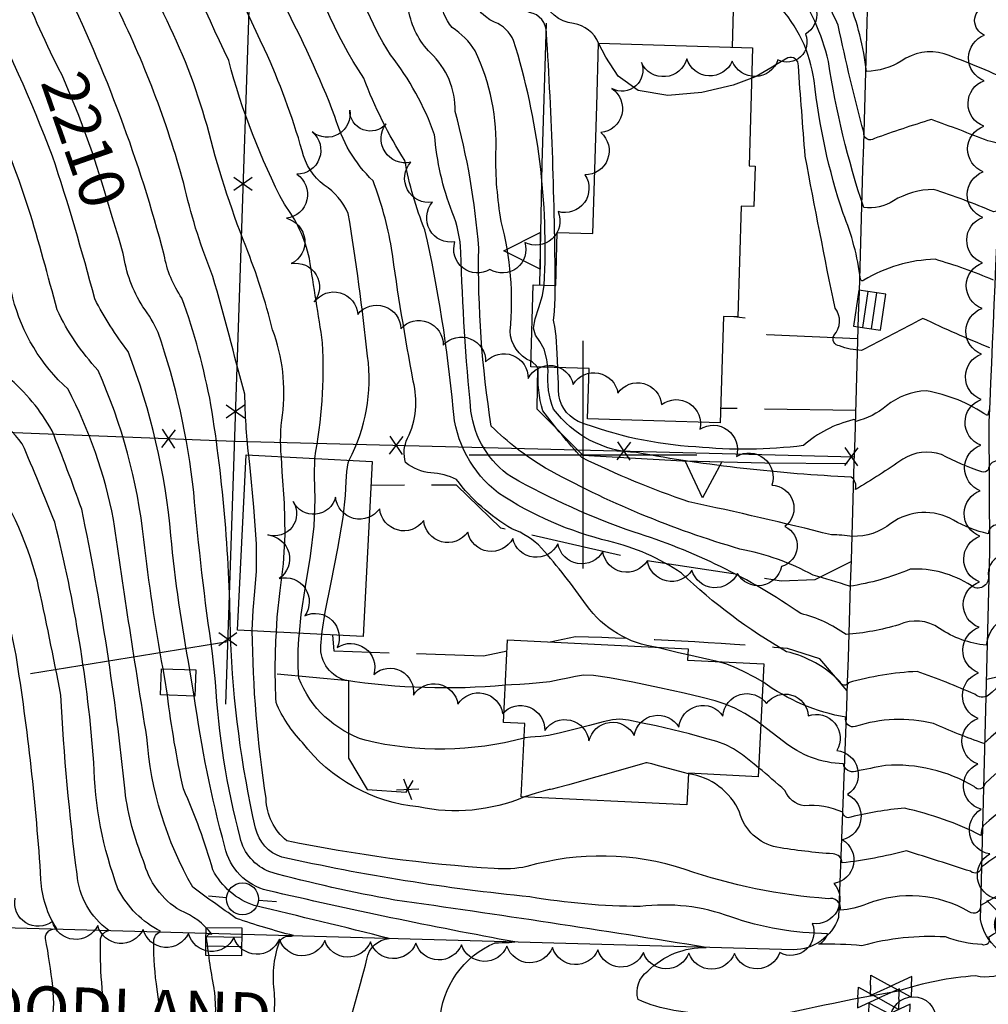
# Model space of a CAD drawing. Extents: x 4325288 to 4328245, y 194105 to 196975.
# Drawn here: x 4326876 to 4327089, y 194879 to 195095 of the extents above; entities that cross this region are included whole.
import ezdxf

# ---------------------------------------------------------------- set-up
doc = ezdxf.new("R2010")
doc.units = 0
doc.header["$LTSCALE"] = 100
doc.header["$MEASUREMENT"] = 0
doc.linetypes.add('PAVDWY', pattern=[0.26, 0.2, -0.06])
doc.layers.get('0').update_dxf_attribs({"linetype": 'CONTINUOUS'})
for name, color, linetype in [('C-INDX', 4, 'CONTINUOUS'), ('C-INDX-CL', 4, 'CONTINUOUS'), ('C-INDXLBL', 4, 'CONTINUOUS'), ('C-INTRM', 44, 'CONTINUOUS'), ('C-INTRM-CL', 44, 'CONTINUOUS'), ('M-FENCE', 8, 'CONTINUOUS'), ('M-FENCE-PAT', 8, 'CONTINUOUS'), ('M-RETWALL', 6, 'CONTINUOUS'), ('M-RETWALL-PAT', 6, 'CONTINUOUS'), ('M-VEGL', 3, 'CONTINUOUS'), ('P-PAVDW', 7, 'PAVDWY'), ('R-CURBRD', 6, 'CONTINUOUS'), ('R-ROADNAME', 7, 'CONTINUOUS'), ('S-BUILDING', 4, 'CONTINUOUS'), ('SV-GRID', 7, 'CONTINUOUS'), ('U-CATCHBSN', 5, 'CONTINUOUS'), ('U-MANHOLE', 7, 'CONTINUOUS'), ('U-PWR-STLIGHT', 2, 'CONTINUOUS'), ('U-PWRPOLE', 7, 'CONTINUOUS'), ('U-VALVE', 7, 'CONTINUOUS')]:
    doc.layers.add(name, color=color, linetype=linetype)
doc.styles.add('ITALIC', font='ROMANS.SHX', dxfattribs={"oblique": 25})
doc.styles.get("Standard").update_dxf_attribs({"font": 'ROMANS.shx'})

# ---------------------------------------------------------------- blocks, each defined once
blk = doc.blocks.new('VALVE')
at = {"linetype": 'CONTINUOUS'}
for p, q in [((-0.045, 0), (-0.045, 0.0225)), ((-0.045, 0.0225), (0, 0)), ((0.045, 0.0225), (0, 0)), ((0.045, 0), (0.045, 0.0225)), ((-0.045, -0.0225), (0, 0)), ((-0.045, 0), (-0.045, -0.0225)), ((0.045, -0.0225), (0, 0)), ((0.045, 0), (0.045, -0.0225))]:
    blk.add_line(p, q, dxfattribs=at)
blk = doc.blocks.new('MH')
at = {"linetype": 'CONTINUOUS'}
blk.add_circle((0, 0), 0.05, dxfattribs=at)
blk = doc.blocks.new('CB')
at = {"linetype": 'CONTINUOUS'}
for p, q in [((0.04, 0.03), (-0.04, 0.03)), ((-0.04, 0.03), (-0.04, -0.03)), ((0.04, 0), (0.04, 0.03)), ((0.04, 0.01), (-0.04, 0.01)), ((0.04, -0.03), (0.04, 0)), ((-0.04, -0.01), (0.04, -0.01)), ((-0.04, -0.03), (0.04, -0.03))]:
    blk.add_line(p, q, dxfattribs=at)
blk = doc.blocks.new('PP-STLT')
at = {"linetype": 'CONTINUOUS'}
for p, q in [((-0.035, 0), (-0.075, 0)), ((0.035, 0), (0.075, 0))]:
    blk.add_line(p, q, dxfattribs=at)
at = {"linetype": 'CONTINUOUS', "const_width": 0.04}
blk.add_lwpolyline([(0.0171, 0.0036, 1), (-0.0171, -0.0036, 1)], format="xyb", close=True, dxfattribs=at)
blk = doc.blocks.new('PPOLE')
at = {"linetype": 'CONTINUOUS'}
for p, q in [((-0.035, 0), (-0.075, 0)), ((0.035, 0), (0.075, 0))]:
    blk.add_line(p, q, dxfattribs=at)
blk.add_circle((0, 0), 0.035, dxfattribs=at)
blk = doc.blocks.new('FP')
at = {"linetype": 'CONTINUOUS'}
for p, q in [((0.0143, -0.02), (-0.0143, 0.02)), ((-0.0143, -0.02), (0.0143, 0.02))]:
    blk.add_line(p, q, dxfattribs=at)
blk = doc.blocks.new('RW')
for p, q in [((-0.04, 0), (0.04, 0)), ((0, -0.08), (-0.04, 0)), ((0.04, 0), (0, -0.08))]:
    blk.add_line(p, q)

msp = doc.modelspace()

# ---------------------------------------------------------------- linework, layer by layer
at = {"layer": 'C-INDX'}
for points, elevation in [([(4326885.53, 195083.43, -0.049953), (4326869.33, 195124.58, -0.008697), (4326854.6, 195171.76, -0.018612), (4326848.11, 195187.37, 0.120227), (4326838.13, 195202.04, -0.071077), (4326824.78, 195218.31, -0.090525), (4326819.63, 195251.84, 0.166683), (4326813.06, 195267.38, -0.106717), (4326790.25, 195301.51, -0.226639), (4326788.32, 195304.8, 0.046795), (4326783.76, 195329, -0.066876)], 2210), ([(4327299.83, 195038.48, 0.261412), (4327295.1, 195036.05, -0.104905), (4327287.29, 195027.32, -0.10731), (4327278.92, 195025.61, -0.000446), (4327219.27, 195028.42, -0.298697), (4327205.61, 195036.88, 0.349761), (4327187.86, 195044.97, -0.031081), (4327135.41, 195043.05, 0.032871), (4327115.13, 195040.91, -0.085082), (4327101.72, 195044.13, -0.021229), (4327092.72, 195052.87, 0.277206), (4327090.21, 195053.28, 0.024872), (4327076.92, 195058.23, 0.127206), (4327068.15, 195055.75, -0.183573), (4327061.64, 195054.24, -0.041867), (4327053.88, 195086.32, 0.104408), (4327046.13, 195103.16, 0.120642), (4327039.12, 195107.38, -0.205502), (4327021.79, 195120.7), (4327020.46, 195122.71)], 2180), ([(4326988.57, 195020.51, -0.295689), (4326984, 195027.14, 0.088208), (4326982.05, 195051.22, -0.046434), (4326980.85, 195066.04, 0.12394), (4326976.33, 195088.65, 0.113467), (4326971.24, 195093.77, -0.170113), (4326968.8, 195100.36), (4326967.88, 195105.14)], 2190), ([(4326948.61, 194998.8, 0.156919), (4326952.69, 195021.62, 0.013985), (4326948.45, 195052.98, 0.135726), (4326943.19, 195059.2, -0.176545), (4326938.34, 195066.7, 0.036271), (4326930.08, 195089.02)], 2200), ([(4326918.65, 194956.37, -0.014883), (4326914.51, 194991.8, 0.057031), (4326906.69, 195026.8, 0.059594), (4326903.36, 195032.48, -0.105428), (4326899.02, 195044.19), (4326898.19, 195047)], 2210), ([(4326906.49, 194882.58, -0.036923), (4326905.72, 194893.09, -0.298045), (4326907.21, 194895.38, -0.156325), (4326897.88, 194904.68, -0.083827), (4326892.58, 194932.45, 0.043224), (4326884, 194985.17, 0.007417), (4326876.86, 195002.4, 0.087434), (4326862.84, 195014.8, -0.285012), (4326859.34, 195021.27, -0.003216), (4326856.88, 195035.91)], 2220), ([(4327418.9, 194971.05, 0.063273), (4327401.72, 194975.37, -0.266177), (4327394.81, 194980.14, 0.177872), (4327387.69, 194984.85, 0.111812), (4327363.63, 194989.42, -0.00683), (4327337.86, 194991.5, -0.026073), (4327307.88, 194999.48, 0.098687), (4327284.32, 195007.17, 0.00765), (4327220.87, 195003.48, 0.10218), (4327172.03, 194999.83, -0.02819), (4327099.22, 194986.56, 0.046706), (4327090.48, 194984.57, 0.282571), (4327088.96, 194982.65, -0.081349), (4327081.38, 194985.65, 0.292029), (4327067.62, 194984.93, -0.181094), (4327059.13, 194982.07, 0.041681), (4327054.56, 194982.4, 0.008702), (4327023.26, 194989.65, -0.031437), (4326999.72, 194999.36, -0.020702), (4326991.15, 195009.63, -0.085381), (4326990.17, 195018.78), (4326989.95, 195019.23)], 2190), ([(4326982.94, 194949.38, -0.05995), (4326947.69, 194950.48, -0.366561), (4326942.46, 194958.8), (4326942.63, 194960.57)], 2200), ([(4327028.22, 194877.5, -0.119102), (4327012.08, 194880.4, -0.312161), (4327014.21, 194886.67, -0.201698), (4327027.05, 194891.84, 0.005288), (4326958.64, 194902.24, -0.022649), (4326931.23, 194908.41, -0.251467), (4326924.72, 194915.96, -0.050418), (4326919.32, 194950.18), (4326918.65, 194956.37)], 2210), ([(4327125.11, 194943.9, -0.077586), (4327114.15, 194940.91, 0.151176), (4327088.21, 194927.75, -0.716726), (4327085.93, 194927.16, 0.148258), (4327066.43, 194931.81, -0.003581), (4327059.84, 194930.49, -0.467012), (4327057.17, 194932.14, -0.162421), (4327044.01, 194937.06), (4327039.05, 194940.83)], 2200), ([(4327374.26, 194864.23, 0.110374), (4327302.53, 194890.22, -0.013967), (4327289.21, 194893.07, -0.14985), (4327278.28, 194898.98, 0.14307), (4327270.05, 194902.96, 0.092119), (4327244.26, 194903.75, 0.060716), (4327227.04, 194900.88, 0.018193), (4327184.81, 194897.35, -0.018), (4327149.36, 194897.31, 0.044333), (4327110.2, 194893.76, 0.000663), (4327098.67, 194892.69, 0.16994), (4327094.02, 194889.53, -0.735654), (4327093.89, 194886.94, -0.198696), (4327086.2, 194885.58, 0.0644), (4327069.24, 194882.26, 0.018056), (4327036.9, 194875.46, 0.17025)], 2210)]:
    msp.add_lwpolyline(points, format="xyb", dxfattribs=dict(at, elevation=elevation))
at = {"layer": 'C-INDX-CL'}
for points, elevation in [([(4326930.08, 195089.02), (4326929.08, 195091.03), (4326926.82, 195095.89), (4326924.3, 195101.47), (4326922.17, 195106.29), (4326920.91, 195109.24), (4326920.35, 195110.67), (4326920.15, 195111.29), (4326920, 195111.75), (4326919.74, 195112.43), (4326919.23, 195113.68), (4326918.35, 195115.88), (4326916.91, 195119.54), (4326914.7, 195125.21), (4326913.78, 195127.62)], 2200), ([(4326898.19, 195047), (4326898.03, 195047.55), (4326896.63, 195052.23), (4326894.7, 195058.63), (4326892.25, 195066.27), (4326889.31, 195074.44), (4326885.98, 195082.45), (4326885.53, 195083.43)], 2210), ([(4326989.95, 195019.23), (4326989.81, 195019.53), (4326988.87, 195020.3), (4326988.57, 195020.51)], 2190), ([(4326942.63, 194960.57), (4326942.69, 194961.2), (4326943.39, 194965.44), (4326944.66, 194971.95), (4326946.12, 194979.44), (4326947.3, 194986.23), (4326947.86, 194991.01), (4326948.01, 194994.14), (4326948.1, 194996.33), (4326948.43, 194998.23), (4326948.61, 194998.8)], 2200), ([(4327039.05, 194940.83), (4327038.07, 194941.55), (4327035.54, 194943.19), (4327033.32, 194944.36), (4327031.21, 194945.22), (4327028.99, 194945.95), (4327026.16, 194946.71), (4327022.18, 194947.65), (4327016.81, 194948.85), (4327010.96, 194950.08), (4327005.83, 194951.04), (4327002.33, 194951.52), (4327000.07, 194951.58), (4326998.36, 194951.35), (4326996.64, 194950.97), (4326994.76, 194950.55), (4326992.7, 194950.16), (4326990.47, 194949.89), (4326988.21, 194949.71), (4326986.12, 194949.59), (4326984.32, 194949.49), (4326982.94, 194949.38)], 2200), ([(4326905.57, 194872.6), (4326906.31, 194874.8), (4326906.78, 194876.54), (4326906.96, 194878.13), (4326906.85, 194879.93), (4326906.56, 194882.09), (4326906.49, 194882.58)], 2220)]:
    msp.add_lwpolyline(points, dxfattribs=dict(at, elevation=elevation))
at = {"layer": 'C-INTRM'}
for points, elevation in [([(4326991.47, 195037.23, 0.089136), (4326984.75, 195090.94, 0.201055), (4326980.59, 195094.93, -0.230882), (4326974.96, 195101.96, 0.017745), (4326966.16, 195142.11, -0.061103), (4326953.96, 195180.64, 0.086994), (4326946.14, 195197.08, -0.006077), (4326942.69, 195213.59, 0.023662), (4326940.04, 195237.36, 0.102497), (4326935.45, 195247.78, -0.133507), (4326927.34, 195259.23, 0.028079), (4326915.49, 195280.91, -0.002789), (4326889.32, 195298.54, -0.531732), (4326887.4, 195300.17, 0.024286), (4326888.98, 195313.65, 0.052129), (4326882.04, 195331.38, -0.056588), (4326873.26, 195350.81, -0.208403), (4326872.38, 195359.18, 0.209149), (4326871.38, 195375.64, -0.105689), (4326869, 195385.83, 0.100848), (4326846.36, 195425.3, 0.004614), (4326827.13, 195437.96, 0.001583), (4326808.67, 195443.87, -0.162142), (4326804.31, 195447.79)], 2188), ([(4327003.43, 195090.34, 0.253802), (4326997.94, 195094.63, -0.297176), (4326991.04, 195100.34, -0.11549), (4326984.27, 195117.35, 0.030132), (4326976.1, 195158.67, -0.029832), (4326974.86, 195170.36, 0.115169), (4326962.53, 195198.1, -0.053503), (4326952.84, 195218.37, 0.014165), (4326949.28, 195235.15, 0.042901), (4326933.66, 195267.88), (4326923.59, 195286.34, 0.024797), (4326906.65, 195298.42, -0.008528), (4326907.82, 195313.04, 0.050523), (4326902.06, 195330.38, 0.101265), (4326902.37, 195330.5, -0.350814), (4326898.47, 195333.97, 0.072574), (4326891.43, 195344.59, -0.256297), (4326891.2, 195350.72, 0.295307), (4326890.89, 195361.59, -0.022237), (4326880.25, 195385.7, 0.146315), (4326866.43, 195420.47, 0.01975), (4326859.92, 195429.99, 0.008528), (4326844.35, 195437.07, -0.027199), (4326830.38, 195448.34)], 2184), ([(4326913.68, 194952.81, -0.021221), (4326909.48, 194982.24, 0.070762), (4326900.1, 195022.65, -0.041874), (4326892.77, 195034.19, 0.016457), (4326883.49, 195065.55, 0.026651), (4326867.64, 195101.12, -0.002255), (4326844.34, 195174.15, 0.092943), (4326836.35, 195191.96, -0.039133), (4326820.5, 195211.88, -0.109613), (4326816.06, 195223.53, 0.006233), (4326811.55, 195251.61, 0.053748), (4326800.1, 195264.5, -0.136922), (4326788.38, 195285.94, 0.063155), (4326781.23, 195302.84, -0.365591), (4326779.56, 195306.51, 0.128643), (4326769.37, 195335.23, -2.186938)], 2212), ([(4326993.91, 195037.15, 0.014236), (4326991.97, 195092.59, 0.373112), (4326988.24, 195097.06, -0.215889), (4326980.42, 195106.82, -0.016496), (4326974.98, 195134.87, -0.001758), (4326968.27, 195158.92, 0.000301), (4326966.84, 195176.35, 0.092654), (4326960.82, 195187.5, -0.092822), (4326950.73, 195207.26, -0.07728), (4326946.43, 195225.28, 0.111059), (4326937.87, 195251.89, -0.118145), (4326932.13, 195260.51, 0.006195), (4326920, 195283.17, 0.002632), (4326898.22, 195298.3, -0.484231), (4326897.09, 195301.23, 0.181714), (4326895.55, 195322.28, -0.056071)], 2186), ([(4326942.82, 195024.56, 0.002664), (4326939.91, 195043.05, 0.112591), (4326934.41, 195054.97, -0.056496), (4326922.21, 195086.52, -0.034232), (4326894.12, 195157.46, -0.009473), (4326891.11, 195174.69, 0.135291), (4326877.91, 195202.53, -0.069818), (4326868.14, 195220.9)], 2202), ([(4327117.64, 194971.18, 0.000182), (4327088.94, 194947.15, -0.352879), (4327086.07, 194947.41, 0.018207), (4327073.37, 194952.43, 0.056329), (4327058.29, 194949.93, -0.714675), (4327056.48, 194950.15, 0.142474), (4327044.68, 194956.76, -0.060003), (4327021.65, 194974, 0.089574), (4327005.67, 194981.01, -0.085499), (4326981.46, 194991.54, -0.215918), (4326971.47, 195010.17, 0.032978), (4326965.29, 195049.33, -0.052622), (4326960.88, 195064.57, -0.052822), (4326951.89, 195082.63, -0.089247), (4326938.09, 195114.46, 0.0076), (4326921.26, 195157.33, -0.076177), (4326918.37, 195171.49, 0.050106), (4326916.19, 195188.64, 0.128319), (4326913.61, 195192.91, -0.032111), (4326903.5, 195202.9)], 2196), ([(4327016.31, 194957.7, -0.20678), (4327000.76, 194966.95, 0.028891), (4326990.9, 194979.5, 0.116132), (4326984.36, 194983.73, -0.099871), (4326972.22, 194994.56, 0.111988), (4326966.61, 194996.01, -0.142424), (4326961.04, 194998.26, -0.19031), (4326961.47, 195003.61, 0.177669), (4326962.71, 195016.14, -0.010781), (4326957.94, 195045.33, 0.048546), (4326953.88, 195060.12, -0.133445), (4326945.51, 195074.27, 0.029199), (4326933.91, 195099.62, 0.010141), (4326912.01, 195155.97, 0.008421), (4326908.5, 195183.9, 0.175711), (4326904.67, 195192.88, 0.001208), (4326898.09, 195199.72), (4326897.34, 195200.54)], 2198), ([(4326933.75, 194999.55, -0.05929), (4326934, 195008.69, 0.122126), (4326931.83, 195027.42, 0.036099), (4326925.92, 195045.74, -0.03064), (4326917.43, 195072.23, 0.050138), (4326907.91, 195096.69, -0.024967), (4326885.16, 195157.87, -0.008222), (4326881.88, 195174.01, 0.074157), (4326871.44, 195198.3)], 2204), ([(4326907.78, 194953.02, -0.01656), (4326903.57, 194981.36, 0.077266), (4326893.5, 195018.51, -0.074179), (4326884.5, 195031.8, 0.008471), (4326878.26, 195054.08, 0.038966), (4326858.04, 195101.66, 0.015882), (4326832.4, 195181.54, 0.073359), (4326825.79, 195192.3)], 2214), ([(4326932.23, 194881.81, -0.115043), (4326933.27, 194892.88, -0.368915), (4326935.97, 194894.29), (4326936.42, 194894.45, -0.020319), (4326923.84, 194898.22, -0.005632), (4326914.3, 194905.05, -0.111808), (4326904.21, 194938.02, -0.004208), (4326896.89, 194985.8, 0.073239), (4326886.91, 195014.37, -0.147662), (4326874.79, 195034.43, 0.062068), (4326855.41, 195087.79, -0.046044), (4326846.41, 195111.86, 0.013044), (4326832.5, 195155.23), (4326831.62, 195157.93)], 2216), ([(4327114.14, 195098.93, -0.171579), (4327110.28, 195101.04, -0.129484), (4327103.85, 195084.09), (4327100.66, 195080.25, -0.398879), (4327093.56, 195082.07, 0.028427), (4327079.29, 195087.99, 0.22715), (4327069.85, 195086.39, -0.131222), (4327062.25, 195084.14, 0.066824), (4327058.26, 195099.89, 0.238557), (4327035.68, 195123.48, -0.152157), (4327031.79, 195126.36), (4327031.62, 195126.77)], 2176), ([(4326919.1, 194882.2, -0.018128), (4326917.34, 194894.02, -0.454281), (4326918.49, 194894.77, 0.135579), (4326911.58, 194899.92, -0.200485), (4326903.51, 194910.83, -0.067029), (4326899.42, 194926.18, 0.026216), (4326889.92, 194988.04, 0.010238), (4326883.41, 195005.27, 0.090246), (4326873.63, 195017.09, -0.123762), (4326866.26, 195032.91, 0.059551), (4326851.08, 195077.68, -0.046921), (4326834.57, 195123.28)], 2218), ([(4327090.13, 195038.32, 0.030348), (4327077.34, 195042.89, 0.131432), (4327061.66, 195038.3, -0.675675), (4327060.92, 195038.54, 0.067187), (4327057.12, 195052.96, -0.05236), (4327050.74, 195082.12, 0.153724), (4327042.79, 195098.8, -0.039394), (4327027.41, 195104.12, 0.134421), (4327013.78, 195108.69, -0.342804), (4327005.79, 195115.61, 0.025964), (4327002.64, 195123.14)], 2182), ([(4327284.81, 195040.64, -0.000621), (4327280.99, 195034.23, -0.347828), (4327271.74, 195029.51, 0.000433), (4327216.17, 195032.44, -0.3271), (4327209.25, 195037.16, 0.224043), (4327191.53, 195049.37, -0.060027), (4327142.29, 195047.25, 0.120901), (4327129.63, 195049.51, -0.107096), (4327115.37, 195052.49, -0.174034), (4327113.37, 195055.15, 0.12729), (4327106.6, 195063.99, 0.380472), (4327105.35, 195063.12, -0.398788), (4327101.28, 195060.47, -0.073301), (4327093.46, 195067.11, 0.109354), (4327088.92, 195068.89, 0.006976), (4327076.5, 195073.58, 0.012277), (4327063.98, 195069.39, -0.669576), (4327061.64, 195070.8, -0.015319), (4327056.05, 195094.27, -0.003852), (4327051.04, 195104.79, 0.186822), (4327034.64, 195116.35, -0.06435), (4327027.33, 195122.54)], 2178), ([(4327091.27, 194963.27, 0.192323), (4327088.54, 194958.16, -0.118927), (4327078.25, 194961.86, 0.271189), (4327069.36, 194962.66, -0.050743), (4327057.77, 194960.51, 0.097904), (4327047.83, 194965.11, 0.076198), (4327011.2, 194983, -0.044078), (4326984.26, 194995.11, -0.217638), (4326975.4, 195009.58, -0.018292), (4326973.2, 195044.48, 0.084098), (4326971.29, 195053.23, -0.073929), (4326967.42, 195070.22, 0.079647), (4326957.74, 195087.76, -0.096141), (4326948.66, 195110.61, 0.028812)], 2194), ([(4327229.99, 194910.77, -0.102627), (4327202.06, 194903.62, -0.059645), (4327153.68, 194901.56, 0.034915), (4327123.23, 194900.61, 0.004666), (4327097.76, 194899.49, 0.000872), (4327089.05, 194894.05, -0.758267), (4327087.63, 194892.48, -0.080962), (4327079.58, 194894.14, 0.082095), (4327061.26, 194892.22, 0.029947), (4327051.76, 194892.54, 0.228086), (4327053.71, 194894.86, -0.079326), (4327032.46, 194898.53, 0.121544), (4327012.56, 194900.82, -0.040638), (4326988.33, 194902.94, -0.030041), (4326933.88, 194911.66, -0.263271), (4326928.08, 194918, -0.045197), (4326922.58, 194959.8, 0.037705), (4326918.3, 195010.94, 0.039834), (4326911.93, 195034.37, -0.109731), (4326908.01, 195043.88, 0.050372), (4326885.82, 195103.39), (4326883.84, 195108.59)], 2208), ([(4326926.58, 194999.92, -0.023529), (4326925.75, 195013.27, 0.00115), (4326918.74, 195039.14, -0.041189), (4326912.66, 195058.24, 0.049103), (4326897.84, 195097.79, -0.015185), (4326893.48, 195108.02)], 2206), ([(4327118.65, 194984.01, 0.000697), (4327091.44, 194977.7, 0.335592), (4327089.02, 194973.27, -0.668324), (4327085.23, 194971.26, 0.159163), (4327071.82, 194974.87, -0.063598), (4327058.52, 194971.11, 0.019065), (4327050.55, 194973.54, 0.079538), (4327034.47, 194979.28, -0.055378), (4326991.77, 194997.05, -0.060476), (4326979.85, 195006.28, -0.043724), (4326977.11, 195045.35, 0.047088), (4326971.93, 195075.32, 0.213855), (4326966.51, 195088.18, -0.152731), (4326961.7, 195097.6, 0.041932)], 2192), ([(4327089.34, 195023.46, -0.015374), (4327074.62, 195029.93, -0.002841), (4327061.16, 195022.89, -0.079294), (4327056.31, 195023.88, -0.544038), (4327055.11, 195026.18, 0.368178), (4327055.34, 195032.18, -0.004269), (4327048.8, 195065.51, -0.002593), (4327047.29, 195085.39, 0.550888), (4327044.96, 195087.12, -0.008101), (4327038.01, 195083.05), (4327037.04, 195082.68)], 2184), ([(4326941.07, 194999.18, 0.058077), (4326942.82, 195024.56)], 2202), ([(4327090.97, 194998.58, 0.41397), (4327089, 194996.7, -0.312743), (4327087.6, 194996.25, -0.042196), (4327078.74, 195000.02, 0.232359), (4327070.22, 194999.01, -0.016897), (4327059.85, 194992.36, 0.307622), (4327058.89, 194995.09, -0.033914), (4327011.77, 195000.46, -0.228983), (4326993.55, 195010.02, -0.117535), (4326992.34, 195018.34), (4326992.25, 195019.16)], 2188), ([(4327089.26, 195010.67, -0.12001), (4327088.79, 195008.57, 0.106348), (4327075.33, 195014.03, 0.160813), (4327066.68, 195010.72, -0.110848), (4327059.9, 195007.29, 0.678738), (4327059.27, 195007.63, 0.124877), (4327048.42, 195001.99, -0.054298), (4327024.75, 195001.72, -0.078521), (4326998.94, 195007.31, -0.295113), (4326994.65, 195014.18, 0.002284), (4326994.45, 195019.09)], 2186), ([(4326894.41, 194882.93, -0.027809), (4326894.05, 194892.81, -0.393403), (4326895.86, 194895.59, -0.219922), (4326888.89, 194907.93, -0.01939), (4326885.32, 194947.23, 0.007771), (4326880.18, 194972.26, 0.088458), (4326868.25, 194997.95, 0.038995), (4326857.02, 195005.71, -0.099232), (4326853.31, 195009.5)], 2222), ([(4326883.54, 194883.26, 0.018639), (4326881.97, 194893.81, -0.539447), (4326884.52, 194895.8, -0.135573), (4326880.96, 194906.77, 0.023709), (4326875.5, 194955.97, 0.095247), (4326863, 194987.61)], 2224), ([(4327299.37, 194946.33, -0.137539), (4327296.38, 194950.86, 0.066893), (4327290.83, 194963.23, -0.015525), (4327288.19, 194974.04, 0.278769), (4327278.11, 194983.5, 0.175558), (4327277.05, 194983.1, 0.02017), (4327254.45, 194982.23), (4327250.21, 194978.55, -0.07223), (4327246.54, 194964.2, -0.017435), (4327245.99, 194972.16, 0.38022), (4327239.79, 194977.23, 0.026524), (4327215.28, 194976.16, 0.18568), (4327204.65, 194974.59, -0.119221), (4327188.61, 194972.42, 0.053515), (4327158.91, 194973.27, 0.080944), (4327140.38, 194969.9, 0.217916), (4327125.44, 194958.76, -0.222216), (4327116.59, 194952.43, 0.125029), (4327088.04, 194936.62, -0.023016), (4327076.93, 194941, 0.140854), (4327059.8, 194940.32, -0.604283), (4327057.75, 194942.36, -0.116165), (4327039.51, 194950.14)], 2198), ([(4327217.74, 194918.2, 0.008439), (4327203.84, 194918, 0.031088), (4327179.72, 194912.8, 0.003649), (4327135.71, 194910.21, 0.103808), (4327128.95, 194908.24, -0.007422), (4327097.64, 194906.57, 0.015269), (4327087.3, 194901.07, -0.698153), (4327084.81, 194899.69, 0.228826), (4327062.41, 194901.41, -0.07157), (4327056.5, 194900.01, 0.555758), (4327053.8, 194902.54, -0.064579), (4327022.41, 194908.96, 0.151893), (4326987.67, 194909.58, -0.069496), (4326980.48, 194909.14, -0.035255), (4326934.94, 194915.26, -0.219515), (4326930.41, 194924.5, -0.035612), (4326927.36, 194961.35)], 2206), ([(4326987.14, 194924.88, -0.151781), (4326963.84, 194922.67, -0.20552), (4326938.38, 194936.8, -0.088866), (4326932.6, 194945.6, -0.027886), (4326932.67, 194961.08)], 2204), ([(4326987.09, 194937.78, -0.123868), (4326952.18, 194937.31, -0.228132), (4326937.6, 194950.96, -0.041108), (4326937.71, 194960.82)], 2202), ([(4326992.52, 194826.4, 0.003171), (4326990.55, 194842.51, 0.175657), (4326988.42, 194845.8, 0.090059), (4326971.5, 194852.9, 0.029873), (4326943.47, 194859.85, -0.119541), (4326946.47, 194868.17, 0.01547), (4326952.56, 194889.27, -0.347322), (4326957.46, 194893.8, 0.003697), (4326927.78, 194901.04, -0.19417), (4326918.73, 194908.85, 0.03273), (4326912.26, 194926.66, -0.024266), (4326908.74, 194947.22)], 2214), ([(4326968, 194859.84, -0.018707), (4326968.53, 194875.62, -0.282852), (4326980.68, 194892.86, -0.00284), (4326983.81, 194892.92), (4326985.02, 194893.06, -0.01216), (4326930.73, 194904.35, -0.293715), (4326921.36, 194913.92, -0.033807), (4326914.64, 194947.02)], 2212), ([(4327124.55, 194931.44, -0.052029), (4327112.58, 194929.65, 0.164487), (4327087.88, 194918.52, 0.096582), (4327087.36, 194916.44, 0.06233), (4327070.59, 194922.39, 0.042501), (4327058.84, 194920.45, -0.5444), (4327057.06, 194921.53, 0.124617), (4327048.59, 194922.92, -0.25811), (4327044.34, 194926.27, 0.016801), (4327038.57, 194931.25)], 2202), ([(4327124.01, 194919.44, 0.001366), (4327102.16, 194917.58, 0.07915), (4327087.46, 194909.43, -0.627946), (4327085.12, 194908.55, 0.001377), (4327071.04, 194913.04, -0.035704), (4327056.92, 194910.38, 0.393443), (4327054.91, 194912.38, -0.023774), (4327042.59, 194913.84, -0.28754), (4327034.4, 194921.53, 0.258184), (4327023.14, 194929.97)], 2204)]:
    msp.add_lwpolyline(points, format="xyb", dxfattribs=dict(at, elevation=elevation))
at = {"layer": 'C-INTRM', "elevation": 2198}
msp.add_lwpolyline([(4327029.46, 194954.61), (4327023.03, 194956.07)], dxfattribs=at)
at = {"layer": 'C-INTRM-CL'}
for points, elevation in [([(4327037.04, 195082.68), (4327032.95, 195081.1), (4327026.09, 195079.47), (4327018.64, 195078.84), (4327012.14, 195079.93), (4327007.73, 195083.11), (4327004.99, 195087.29), (4327003.43, 195090.34)], 2184), ([(4326992.25, 195019.16), (4326992.06, 195020.89), (4326991.47, 195023.14), (4326990.53, 195024.83), (4326989.6, 195026.25), (4326989.15, 195027.81), (4326989.48, 195029.85), (4326990.29, 195032.29), (4326991.11, 195034.98), (4326991.47, 195037.23)], 2188), ([(4326994.45, 195019.09), (4326994.31, 195022.25), (4326994.07, 195025.99), (4326993.81, 195028.17), (4326993.6, 195029.13), (4326993.51, 195029.54), (4326993.57, 195030.07), (4326993.73, 195031.46), (4326993.87, 195034.47), (4326993.91, 195037.15)], 2186), ([(4326927.36, 194961.35), (4326927.36, 194961.42), (4326927.56, 194965.89), (4326927.95, 194969.96), (4326928.29, 194974.46), (4326928.27, 194980.46), (4326927.71, 194988.51), (4326926.87, 194997.12), (4326926.58, 194999.92)], 2206), ([(4326932.67, 194961.08), (4326932.85, 194964.35), (4326933.52, 194970.21), (4326934.23, 194976.07), (4326934.61, 194982.38), (4326934.43, 194989.36), (4326933.96, 194996.24), (4326933.75, 194999.55)], 2204), ([(4326937.71, 194960.82), (4326938.12, 194964.89), (4326939.09, 194971.08), (4326940.18, 194977.76), (4326940.96, 194984.3), (4326941.15, 194990.21), (4326941.05, 194995.36), (4326941.07, 194999.18)], 2202), ([(4327023.03, 194956.07), (4327020.97, 194956.54), (4327016.31, 194957.7)], 2198), ([(4326908.74, 194947.22), (4326908.07, 194951.29), (4326907.78, 194953.02)], 2214), ([(4326914.64, 194947.02), (4326913.68, 194952.81)], 2212), ([(4327039.51, 194950.14), (4327037.8, 194951.11), (4327035.22, 194952.4), (4327033.01, 194953.42), (4327031.33, 194954.08), (4327029.46, 194954.61)], 2198), ([(4327038.57, 194931.25), (4327037.61, 194932.05), (4327035.01, 194934.1), (4327033.06, 194935.47), (4327031.39, 194936.33), (4327029.42, 194937.02), (4327026.7, 194937.81), (4327023.38, 194938.7), (4327019.73, 194939.6), (4327016.05, 194940.46), (4327012.68, 194941.18), (4327009.97, 194941.7), (4327008.08, 194941.93), (4327006.47, 194941.83), (4327004.42, 194941.38), (4327001.43, 194940.58), (4326997.98, 194939.65), (4326994.78, 194938.85), (4326992.4, 194938.37), (4326990.72, 194938.15), (4326989.5, 194938.06), (4326988.45, 194937.99), (4326987.25, 194937.82), (4326987.09, 194937.78)], 2202), ([(4327023.14, 194929.97), (4327022.06, 194930.27), (4327019.07, 194931.08), (4327016.59, 194931.73), (4327015.09, 194932.12), (4327014.38, 194932.3), (4327014.1, 194932.35), (4327013.83, 194932.34), (4327012.87, 194932.09), (4327010.47, 194931.41), (4327006.21, 194930.19), (4327001.19, 194928.76), (4326996.87, 194927.54), (4326994.33, 194926.85), (4326993.23, 194926.58), (4326992.88, 194926.54), (4326992.58, 194926.49), (4326991.73, 194926.27), (4326989.73, 194925.67), (4326987.14, 194924.88)], 2204), ([(4326882.97, 194873.27), (4326883.47, 194875.61), (4326883.76, 194879.55), (4326883.54, 194883.26)], 2224), ([(4326893.4, 194872.96), (4326894.19, 194876.15), (4326894.58, 194878.47), (4326894.61, 194880.34), (4326894.43, 194882.65), (4326894.41, 194882.93)], 2222), ([(4326918.36, 194872.22), (4326919.01, 194874.76), (4326919.36, 194878.17), (4326919.12, 194882.06), (4326919.1, 194882.2)], 2218), ([(4326931.19, 194871.84), (4326931.37, 194872.38), (4326932.18, 194876.24), (4326932.35, 194879.81), (4326932.23, 194881.81)], 2216)]:
    msp.add_lwpolyline(points, dxfattribs=dict(at, elevation=elevation))
at = {"layer": 'M-FENCE'}
for points in [[(4326906.14, 195236.68), (4326930.75, 195234.72), (4326926.52, 195095.39), (4326921.52, 194945.22)], [(4327032.82, 195089.45), (4327033.08, 195097.56), (4326966.58, 195098.55), (4326926.42, 195099.67), (4326838.13, 195102.48), (4326834.39, 195123.25)], [(4326761.97, 195058.44), (4326761, 195006.55), (4326815.48, 195007.21), (4326923.44, 195002.95), (4327059.53, 194999.55)], [(4326878.66, 194951.98), (4326921.98, 194959.02)], [(4326932.85, 194951.89), (4326948.47, 194950.47), (4326948.49, 194933.39), (4326952.62, 194926.52), (4326961.16, 194925.93), (4326962.72, 194928.5)]]:
    msp.add_lwpolyline(points, dxfattribs=at)
at = {"layer": 'M-RETWALL'}
for points in [[(4326991.9, 195094.74), (4326990.98, 195063.85), (4326990.43, 195037.26)], [(4326990.04, 195019.23), (4326989.85, 195010.1), (4326999.95, 194999.93), (4327021.84, 194998.67), (4327039.93, 194998.25), (4327058.02, 194998.04)]]:
    msp.add_lwpolyline(points, dxfattribs=at)
at = {"layer": 'M-VEGL'}
for points in [[(4327090.9, 194902.49, -0.7), (4327089.33, 194912.36, -0.7), (4327087.41, 194922.17, -0.7), (4327086.68, 194932.11, -0.7), (4327086.77, 194942.11, -0.7), (4327086.87, 194952.11, -0.7), (4327086.96, 194962.11, -0.7), (4327087.06, 194972.1, -0.7), (4327087.15, 194982.1, -0.7), (4327087.25, 194992.1, -0.7), (4327087.34, 195002.1, -0.7), (4327087.44, 195012.1, -0.7), (4327087.53, 195022.1, -0.7), (4327087.63, 195032.1, -0.7), (4327087.72, 195042.1, -0.7), (4327087.82, 195052.1, -0.7), (4327087.91, 195062.1, -0.7), (4327088.01, 195072.1, -0.7), (4327088.1, 195082.1, -0.7), (4327088.2, 195092.1, -0.7), (4327088.26, 195098.46, -0.7), (4327088.26, 195098.46, -0.7), (4327090.7, 195108.09, -0.7)], [(4327047.29, 195101.41, -0.7), (4327048.84, 195092.31, -0.7), (4327042.78, 195086.65, -0.7), (4327032.78, 195086.41, -0.7), (4327022.8, 195086.9, -0.7), (4327012.84, 195086.06, -0.7), (4327006.34, 195080.37, -0.7), (4327003.9, 195070.69, -0.7), (4327000.41, 195061.43, -0.7), (4326994.53, 195053.36, -0.7), (4326987.2, 195046.6, -0.7), (4326979.55, 195040.69, -0.7), (4326971.87, 195046.72, -0.7), (4326966.92, 195055.41, -0.7), (4326962.17, 195064.21, -0.7), (4326956.74, 195072.61, -0.7), (4326948.76, 195075.65, -0.7), (4326940.55, 195070.85, -0.7), (4326937.13, 195061.56, -0.7), (4326934.85, 195051.89, -0.7), (4326935.94, 195041.95, -0.7), (4326940.95, 195033.53, -0.7), (4326950.52, 195030.81, -0.7), (4326959.99, 195027.65, -0.7), (4326969.31, 195024.02, -0.7), (4326978.62, 195020.37, -0.7), (4326987.93, 195016.72, -0.7), (4326997.85, 195015.44, -0.7), (4327007.66, 195013.5, -0.7), (4327017.26, 195011, -0.7), (4327025.67, 195005.6, -0.7), (4327033.68, 194999.62, -0.7), (4327041.44, 194993.34, -0.7), (4327044.35, 194984.23, -0.7), (4327043.56, 194975.46, -0.7), (4327033.89, 194973.94, -0.7), (4327023.92, 194974.66, -0.7), (4327014.14, 194976.75, -0.7), (4327004.34, 194978.72, -0.7), (4326994.49, 194980.42, -0.7), (4326984.56, 194981.58, -0.7), (4326974.67, 194982.98, -0.7), (4326965.01, 194985.56, -0.7), (4326955.35, 194988.15, -0.7), (4326945.67, 194990.67, -0.7), (4326936.32, 194989.74, -0.7), (4326930.75, 194982.39, -0.7), (4326933.3, 194972.84, -0.7), (4326938.9, 194964.65, -0.7), (4326945.99, 194957.66, -0.7), (4326954.08, 194951.79, -0.7), (4326962.74, 194947.2, -0.7), (4326972.54, 194945.22, -0.7), (4326982.33, 194943.16, -0.7), (4326991.59, 194939.47, -0.7), (4327001.29, 194937.16, -0.7), (4327011.22, 194938.37, -0.7), (4327021.04, 194940.19, -0.7), (4327030.73, 194942.64, -0.7), (4327040.28, 194945.38, -0.7), (4327049.46, 194942.69, -0.7), (4327055.76, 194935.06, -0.7), (4327058.11, 194925.41, -0.7), (4327057.01, 194915.48, -0.7), (4327055.08, 194905.9, -0.7), (4327050.35, 194897.09, -0.7), (4327043.19, 194890.7, -0.7), (4327033.25, 194890.54, -0.7), (4327023.25, 194890.59, -0.7), (4327013.25, 194890.72, -0.7), (4327003.27, 194891.34, -0.7), (4326993.28, 194891.82, -0.7), (4326983.29, 194892.13, -0.7), (4326973.29, 194892.44, -0.7), (4326963.3, 194892.75, -0.7), (4326953.3, 194893.06, -0.7), (4326943.3, 194893.36, -0.7), (4326933.31, 194893.67, -0.7), (4326923.32, 194894.03, -0.7), (4326913.36, 194894.91, -0.7), (4326903.4, 194895.79, -0.7), (4326893.43, 194896.67, -0.7), (4326883.47, 194897.55, -0.7), (4326875.33, 194902.65, -0.7)]]:
    msp.add_lwpolyline(points, format="xyb", dxfattribs=at)
at = {"layer": 'P-PAVDW', "flags": 128}
for points in [[(4327060.3, 195025.42), (4327040.4, 195026.31), (4327036.03, 195029.91), (4327033.13, 195030.28)], [(4327059.84, 195009.72), (4327030.24, 195010.17)], [(4327058.84, 194976.52), (4327050.94, 194972.57), (4327043.55, 194972.26), (4327011.22, 194977.17), (4326981.92, 194983.86), (4326972.2, 194993.34), (4326953.44, 194993.27)], [(4326983.31, 194956.87), (4326978.17, 194955.78), (4326945.33, 194956.85), (4326945.09, 194960.45)]]:
    msp.add_lwpolyline(points, dxfattribs=at)
for points in [[(4327057.99, 194948.17), (4327052.03, 194955.16), (4327044.91, 194957.47, 0.013214), (4326998.32, 194960.04), (4326992.76, 194958.87)], [(4327088.6, 194950.73), (4327101.13, 194953.51, -0.029163), (4327122.85, 194953.17), (4327130.06, 194950.2)]]:
    msp.add_lwpolyline(points, format="xyb", dxfattribs=at)
at = {"layer": 'R-CURBRD'}
for points in [[(4326767.18, 195295.23), (4326767.36, 195296.01, -0.24997), (4326773.96, 195303.15, 0.01123), (4326883.75, 195298.73, 0.0056), (4326997.77, 195295.15), (4327063.96, 195292.75, -0.323316), (4327067.86, 195287.81, -0.000613), (4327057.88, 194944.68), (4327056.11, 194898.39, -0.315674), (4327046.21, 194891.32), (4326762.1, 194899.21, -0.353913), (4326756.58, 194904.68)], [(4328073.03, 194765.79), (4328064.76, 194765.98, 0.000864), (4327781.33, 194773.26), (4327668.56, 194776.44), (4327668.56, 194776.44, -0.133142), (4327617.49, 194787.38, -0.132286), (4327587.41, 194814.88), (4327574.53, 194834.44, 0.22227), (4327495.66, 194877.76, 0.000652), (4327199.67, 194886.1, 0.008762), (4327098.02, 194888.63, -0.342423), (4327087.26, 194898), (4327089.31, 194978.7), (4327089.19, 195007.22, 0.006085), (4327098.27, 195281.87, -0.377721), (4327108.45, 195293.39, 0.002184), (4327406.66, 195283.94), (4327451.12, 195282.48, -0.002493), (4327560.38, 195279.36), (4327656.83, 195276.53, -0.005332), (4327821.56, 195271.32), (4327864.45, 195270.57, 0.004888), (4328070.12, 195263.87), (4328086.13, 195263.29)]]:
    msp.add_lwpolyline(points, format="xyb", dxfattribs=at)
at = {"layer": 'S-BUILDING'}
for points in [[(4327003.42, 195090.34), (4327037.24, 195089.31), (4327036.46, 195063.38), (4327037.79, 195063.34), (4327037.52, 195054.5), (4327034.76, 195054.58), (4327034.02, 195030.26), (4327030.85, 195030.35), (4327030.14, 195007.03), (4327000.99, 195007.91), (4327001.33, 195018.89), (4326988.53, 195019.27), (4326989.08, 195037.3), (4326994, 195037.15), (4326994.35, 195048.79), (4327002.15, 195048.55), (4327003, 195076.55)], [(4326926.04, 194999.95), (4326953.71, 194998.54), (4326951.75, 194960.11), (4326924.09, 194961.51)], [(4326983.43, 194959.33), (4327023.1, 194957.36), (4327022.98, 194954.93), (4327039.71, 194954.11), (4327038.48, 194929.31), (4327023.15, 194930.07), (4327022.8, 194923.12), (4326986.45, 194924.92), (4326987.25, 194940.98), (4326982.54, 194941.21)], [(4326907.41, 194953.03), (4326914.99, 194952.77), (4326914.78, 194947.01), (4326907.21, 194947.28)]]:
    msp.add_lwpolyline(points, close=True, dxfattribs=at)
at = {"layer": 'SV-GRID'}
for points in [[(4327000, 194975), (4327000, 195025)], [(4326975, 195000), (4327025, 195000)]]:
    msp.add_lwpolyline(points, dxfattribs=at)

# ---------------------------------------------------------------- block references
at = {"layer": 'M-FENCE-PAT', "xscale": 100, "yscale": 100, "zscale": 100}
for p, rotation in [((4326925.32, 195059.49), 270), ((4326923.66, 195009.52), 270), ((4326909.02, 195003.52), 357.7223910416659), ((4326959, 195002.06), 358.5353701947947), ((4327008.99, 195000.82), 358.5353701947947), ((4327058.97, 194999.57), 358.5353701947947), ((4326921.99, 194959.55), 270), ((4326961.51, 194926.5), 56.76357128859671)]:
    msp.add_blockref('FP', p, dxfattribs=dict(at, rotation=rotation))
at = {"layer": 'M-RETWALL-PAT', "xscale": 100, "yscale": 100, "zscale": 100}
for p, rotation in [((4326990.58, 195044.76), 270), ((4327026.45, 194998.56), 358.6980473274211)]:
    msp.add_blockref('RW', p, dxfattribs=dict(at, rotation=rotation))
at = {"layer": 'U-CATCHBSN', "xscale": 100, "yscale": 100, "zscale": 100}
for p, rotation in [((4327062.94, 195031.71, 2183.12), 261.599999), ((4326921.11, 194893.11, 2217.15), 179.100005)]:
    msp.add_blockref('CB', p, dxfattribs=dict(at, rotation=rotation))
at = {"layer": 'U-MANHOLE', "xscale": 100, "yscale": 100, "zscale": 100}
msp.add_blockref('MH', (4327072.53, 194876.02, 2211.05), dxfattribs=at)
at = {"layer": 'U-PWR-STLIGHT', "xscale": 100, "yscale": 100, "zscale": 100, "rotation": 134.800002}
msp.add_blockref('PP-STLT', (4327093.96, 194896.85), dxfattribs=at)
at = {"layer": 'U-PWRPOLE', "xscale": 100, "yscale": 100, "zscale": 100, "rotation": 175.600005}
msp.add_blockref('PPOLE', (4326925.22, 194902.49), dxfattribs=at)
at = {"layer": 'U-VALVE', "xscale": 100, "yscale": 100, "zscale": 100}
for p, rotation in [((4327067.63, 194883.36, 2210.06), 357.8), ((4327064.88, 194880.68, 2210.24), 357.6999999999999), ((4327067.29, 194877.26, 2210.86), 358.4)]:
    msp.add_blockref('VALVE', p, dxfattribs=dict(at, rotation=rotation))

# ---------------------------------------------------------------- texts
at = {"layer": 'C-INDXLBL', "style": 'ITALIC', "oblique": 25}
msp.add_text('2210', height=10, rotation=289.2, dxfattribs=at).set_placement((4326880.81, 195081.79, 2210))
at = {"layer": 'R-ROADNAME'}
msp.add_text('WOODLAND', height=10, rotation=358.3, dxfattribs=at).set_placement((4326854.91, 194874.1))

doc.saveas('drawing.dxf')
